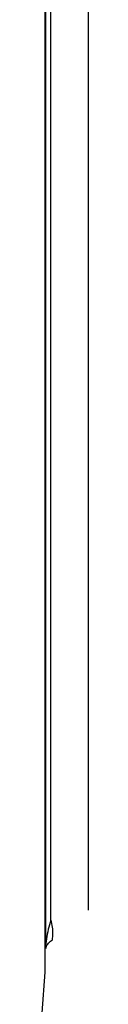
# Model space of a CAD drawing. Units: inches. Extents: x -10.3 to 31.6, y -16.8 to 15.3.
# Drawn here: x 16.1 to 16.1, y 9 to 9.8 of the extents above; entities that cross this region are included whole.
import ezdxf

# ---------------------------------------------------------------- set-up
doc = ezdxf.new("R2010")
doc.units = ezdxf.units.IN
doc.header["$LTSCALE"] = 0.935
doc.header["$MEASUREMENT"] = 0
doc.layers.get('0').update_dxf_attribs({"linetype": 'CONTINUOUS'})

msp = doc.modelspace()

# ---------------------------------------------------------------- linework, layer by layer
at = {"color": 6, "linetype": 'CONTINUOUS'}
for p, q in [((16.10237, 10.48957), (16.10237, 9.01199)), ((16.10239, 10.49142), (16.10239, 9.01026)), ((16.10304, 9.03002), (16.10304, 10.49143)), ((16.10711, 9.05259), (16.10711, 10.46593)), ((16.13698, 10.37798), (16.13697, 9.06079)), ((16.10237, 9.01204), (16.10235, 9.01142))]:
    msp.add_line(p, q, dxfattribs=at)
msp.add_lwpolyline([(16.10234, 9.01131), (16.10004, 8.9789), (16.09868, 8.94731), (16.09823, 8.91654)], dxfattribs=at)
at = {"color": 7, "linetype": 'CONTINUOUS'}
for points, knots in [([(16.10711, 9.05259), (16.10629, 9.05023), (16.10487, 9.04535), (16.10351, 9.03779), (16.10311, 9.03262), (16.10304, 9.03002)], [0, 0, 0, 0, 0.325418, 0.661032, 1, 1, 1, 1]), ([(16.10831, 9.03702), (16.10864, 9.03865), (16.10897, 9.04207), (16.10854, 9.04733), (16.10768, 9.05084), (16.10711, 9.05259)], [0, 0, 0, 0, 0.316415, 0.649566, 1, 1, 1, 1]), ([(16.10304, 9.03002), (16.10318, 9.03087), (16.10384, 9.03264), (16.10573, 9.03499), (16.10737, 9.03636), (16.10831, 9.03702)], [0, 0, 0, 0, 0.286724, 0.616415, 1, 1, 1, 1])]:
    msp.add_open_spline(points, degree=3, knots=knots, dxfattribs=at)

doc.saveas('drawing.dxf')
